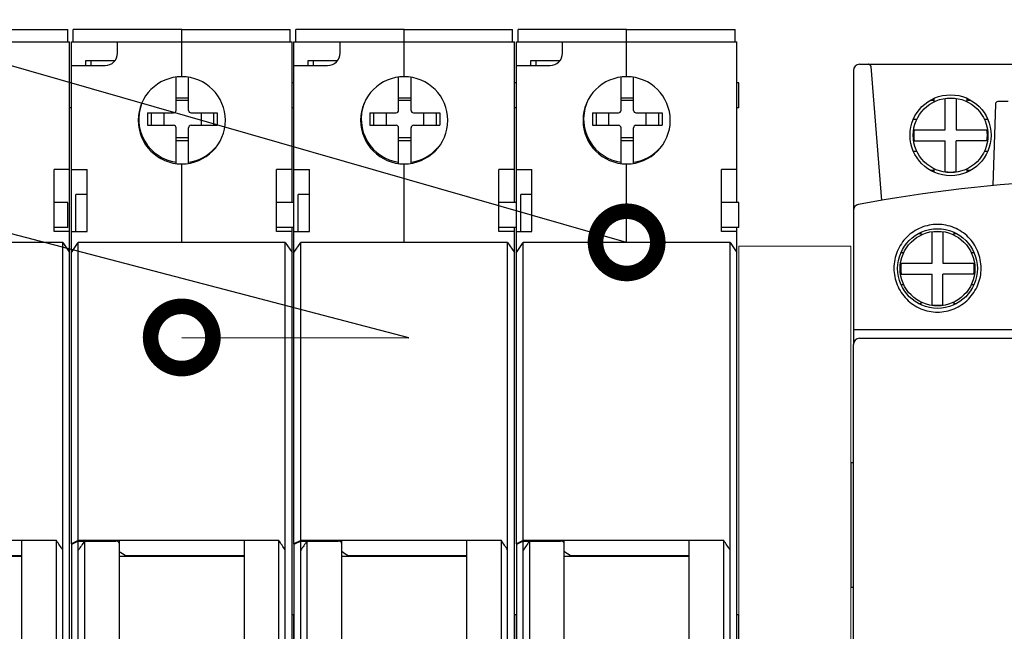
# Model space of a CAD drawing. Units: millimetres. Extents: x 8163 to 19378, y -944 to 1813.
# Drawn here: x 17565 to 17580, y -693 to -683 of the extents above; entities that cross this region are included whole.
import ezdxf
from ezdxf import colors
from ezdxf.entities.mleader import LeaderData, LeaderLine
from ezdxf.math import Vec2, Vec3

# ---------------------------------------------------------------- set-up
doc = ezdxf.new("R2010")
doc.units = ezdxf.units.MM
for name, color, linetype in [('80220288HM_DXF_CONTINUOUS_LINE', 7, 'Continuous'), ('8253060300_DXF_CONTINUOUS_LINE', 7, 'Continuous'), ('83150602HM_DXF_CONTINUOUS_LINE', 7, 'Continuous'), ('89240001A0_DXF_CONTINUOUS_LINE', 7, 'Continuous'), ('89670126P01_DXF_CONTINUOUS_LINE', 7, 'Continuous'), ('89670126P03_DXF_CONTINUOUS_LINE', 7, 'Continuous')]:
    doc.layers.add(name, color=color, linetype=linetype)
doc.layers.add('A-DETL-THIN', color=7, linetype='Continuous', lineweight=18)
doc.layers.add('Автоматика', color=7, linetype='Continuous', lineweight=25)
doc.styles.get("Standard").update_dxf_attribs({"font": 'arial.ttf'})

# ---------------------------------------------------------------- blocks, each defined once
blk = doc.blocks.new('ВА-101 4.5кА 1Р')
at = {"layer": '80220288HM_DXF_CONTINUOUS_LINE', "color": 7, "linetype": 'Continuous'}
for p, q in [((-0.125, 40.041), (-0.125, 41.041)), ((8.575, 41.041), (-0.125, 41.041)), ((8.575, 37.241), (8.575, 41.041)), ((-0.275, 23.141), (-0.275, 40.041)), ((-0.275, 40.041), (8.575, 40.041)), ((3.425, 39.141), (3.425, 40.041)), ((-0.275, 38.141), (2.425, 38.141)), ((0.875, 38.141), (0.875, 38.541)), ((0.875, 38.541), (3.214, 38.541)), ((1.275, 38.541), (1.275, 38.141)), ((8.575, 23.941), (8.575, 30.241)), ((-0.275, 29.789), (0.975, 29.789)), ((0.975, 24.824), (0.975, 29.789)), ((-0.275, 24.824), (0.975, 24.824)), ((0.275, -0.039), (-0.275, -0.321)), ((-0.275, -0.264), (-0.275, -13.598)), ((0.275, -13.879), (0.275, -0.039)), ((0.275, -0.039), (3.275, -0.039)), ((0.775, -0.039), (0.775, -13.879)), ((3.575, -13.64), (3.575, -0.279))]:
    blk.add_line(p, q, dxfattribs=at)
for centre, radius, start, end in [((2.425, 39.141), 1, 270, 0), ((8.575, 33.741), 3.5, 90, 270), ((26.447, -17.911), 31.28, 145.15595, 146.79259)]:
    blk.add_arc(centre, radius, start, end, dxfattribs=at)
for points, knots in [([(3.551, -0.184), (3.528, -0.14), (3.443, -0.063), (3.333, -0.039), (3.275, -0.039)], [0, 0, 0, 0, 0.462527, 1, 1, 1, 1]), ([(3.575, -0.279), (3.575, -0.254), (3.569, -0.221), (3.555, -0.192), (3.551, -0.184)], [0, 0, 0, 0, 0.743669, 1, 1, 1, 1])]:
    blk.add_open_spline(points, degree=3, knots=knots, dxfattribs=at)
at = {"layer": '8253060300_DXF_CONTINUOUS_LINE', "color": 7, "linetype": 'Continuous'}
blk.add_line((13.575, -1.278), (3.575, -1.278), dxfattribs=at)
at = {"layer": '83150602HM_DXF_CONTINUOUS_LINE', "color": 7, "linetype": 'Continuous'}
for p, q in [((8.575, 37.241), (8.575, 41.041)), ((8.575, 41.041), (17.275, 41.041)), ((17.275, 40.041), (17.275, 41.041)), ((8.575, 40.041), (17.425, 40.041)), ((17.425, 27.141), (17.425, 40.041)), ((8.575, 23.941), (8.575, 30.241)), ((16.175, 24.824), (16.175, 29.789)), ((17.425, 29.789), (16.175, 29.789)), ((17.425, 24.824), (16.175, 24.824)), ((17.425, -21.859), (17.425, 25.141)), ((-0.275, 23.141), (0.275, 23.941)), ((0.275, 0), (0.275, 23.941)), ((16.875, 23.941), (0.275, 23.941)), ((16.875, -20.859), (16.875, 23.941)), ((16.875, 23.941), (17.425, 23.141)), ((-0.275, -0.264), (-0.275, 23.141)), ((0.275, 0), (-0.275, -0.264)), ((-0.163, -0.264), (-0.275, -0.264)), ((16.375, 0), (0.275, 0)), ((3.575, -0.264), (3.575, 0)), ((13.575, 0), (13.575, -13.919)), ((16.375, -13.919), (16.375, 0)), ((13.575, -1.235), (4.075, -1.235))]:
    blk.add_line(p, q, dxfattribs=at)
for centre, radius, start, end in [((8.575, 33.741), 3.5, 270, 90), ((-9.305, -17.804), 31.248, 33.09086, 34.73412), ((-72.333, -110.186), 133.073, 54.95795, 55.22047)]:
    blk.add_arc(centre, radius, start, end, dxfattribs=at)
at = {"layer": '89240001A0_DXF_CONTINUOUS_LINE', "color": 7, "linetype": 'Continuous'}
for p, q in [((8.125, 34.541), (8.125, 37.186)), ((9.125, 34.541), (9.125, 37.168)), ((8.125, 35.554), (9.125, 35.554)), ((9.125, 35.341), (8.125, 35.341)), ((5.825, 34.341), (5.825, 33.341)), ((5.825, 34.341), (7.925, 34.341)), ((6.117, 34.341), (6.117, 33.341)), ((7.125, 34.341), (7.125, 33.341)), ((9.325, 34.341), (11.425, 34.341)), ((10.125, 34.341), (10.125, 33.341)), ((11.133, 34.341), (11.133, 33.341)), ((11.425, 34.341), (11.425, 33.341)), ((5.825, 33.341), (7.925, 33.341)), ((9.325, 33.341), (11.425, 33.341)), ((8.125, 30.295), (8.125, 33.141)), ((9.125, 30.313), (9.125, 33.141)), ((9.125, 32.341), (8.125, 32.341)), ((8.125, 32.127), (9.125, 32.127))]:
    blk.add_line(p, q, dxfattribs=at)
for centre, radius, start, end in [((8.625, 33.841), 3.5, 159.49882, 261.78679), ((7.925, 34.541), 0.2, 270, 0), ((9.325, 34.541), 0.2, 180, 270), ((7.925, 33.141), 0.2, 0, 90), ((9.325, 33.141), 0.2, 90, 180), ((8.625, 33.841), 3.5, 278.21321, 318.74706)]:
    blk.add_arc(centre, radius, start, end, dxfattribs=at)
at = {"layer": '89670126P01_DXF_CONTINUOUS_LINE', "color": 7, "linetype": 'Continuous'}
for p, q in [((17.575, 36.741), (17.425, 36.741)), ((17.575, 34.741), (17.575, 36.741)), ((17.575, 34.741), (17.425, 34.741)), ((0.075, 24.824), (0.075, 27.791)), ((0.975, 27.791), (0.075, 27.791)), ((17.575, 27.141), (16.175, 27.141)), ((17.575, 25.141), (17.575, 27.141)), ((17.575, 25.141), (16.175, 25.141)), ((17.575, -5.959), (17.425, -5.959)), ((17.575, -7.959), (17.575, -5.959))]:
    blk.add_line(p, q, dxfattribs=at)
blk = doc.blocks.new('КМ 103 09-18А')
at = {"linetype": 'Continuous'}
for p, q in [((-4.251, 7.366), (-4.111, 7.366)), ((-4.107, 7.366), (-4.111, 7.366)), ((-4.108, 7.366), (2.759, 7.366)), ((-3.894, 5.181), (-4.068, 7.33)), ((-4.351, 7.266), (-4.351, 5.018)), ((-3.058, 6.817), (-3.058, 6.762)), ((-2.879, 6.314), (-2.879, 6.809)), ((-2.703, 6.809), (-2.703, 6.314)), ((-2.523, 6.762), (-2.523, 6.817)), ((-3.074, 6.786), (-3.115, 6.786)), ((-2.466, 6.786), (-2.507, 6.786)), ((-2.072, 6.728), (-2.114, 5.418)), ((-1.869, 6.766), (-2.032, 6.766)), ((-3.386, 6.486), (-3.33, 6.486)), ((-2.251, 6.486), (-2.195, 6.486)), ((-3.374, 6.314), (-2.879, 6.314)), ((-2.703, 6.314), (-2.208, 6.314)), ((-3.374, 6.138), (-2.879, 6.138)), ((-2.879, 5.643), (-2.879, 6.138)), ((-2.703, 5.643), (-2.703, 6.138)), ((-2.208, 6.138), (-2.703, 6.138)), ((-3.33, 5.966), (-3.385, 5.966)), ((-2.196, 5.966), (-2.251, 5.966)), ((-3.058, 5.691), (-3.058, 5.635)), ((-2.523, 5.636), (-2.523, 5.691)), ((-3.115, 5.666), (-3.074, 5.666)), ((-2.507, 5.666), (-2.466, 5.666)), ((-4.351, 5.018), (-4.351, 3.106)), ((-3.284, 4.646), (-3.304, 4.646)), ((-3.268, 4.666), (-3.268, 4.622)), ((-3.089, 4.174), (-3.089, 4.669)), ((-2.913, 4.669), (-2.913, 4.174)), ((-2.733, 4.622), (-2.733, 4.666)), ((-2.697, 4.646), (-2.717, 4.646)), ((-3.584, 4.346), (-3.54, 4.346)), ((-2.461, 4.346), (-2.417, 4.346)), ((-3.584, 4.174), (-3.089, 4.174)), ((-2.913, 4.174), (-2.418, 4.174)), ((-3.584, 3.998), (-3.089, 3.998)), ((-3.089, 3.503), (-3.089, 3.998)), ((-2.913, 3.503), (-2.913, 3.998)), ((-2.418, 3.998), (-2.913, 3.998)), ((-3.54, 3.826), (-3.584, 3.826)), ((-2.418, 3.826), (-2.461, 3.826)), ((-3.304, 3.526), (-3.284, 3.526)), ((-3.268, 3.551), (-3.268, 3.507)), ((-2.733, 3.507), (-2.733, 3.551)), ((-2.717, 3.526), (-2.697, 3.526)), ((-4.351, 3.106), (-4.351, 2.866)), ((-4.351, 3.106), (4.649, 3.106)), ((-4.351, -2.974), (-4.351, 2.866)), ((-4.251, 2.966), (4.549, 2.966)), ((-4.391, 0.966), (-4.391, -1.034)), ((-4.351, 0.966), (-4.391, 0.966)), ((-4.351, -1.034), (-4.391, -1.034))]:
    blk.add_line(p, q, dxfattribs=at)
for centre, radius in [((-2.791, 6.226), 0.65), ((-2.791, 6.226), 0.6), ((-3.001, 4.086), 0.64), ((-3.001, 4.086), 0.6)]:
    blk.add_circle(centre, radius, dxfattribs=at)
for centre, radius, start, end in [((-4.251, 7.266), 0.1, 90, 180), ((-4.111, 7.326), 0.04, 79.0231, 90), ((-4.108, 7.326), 0.04, 4.6106, 90.007), ((-4.108, 7.326), 0.04, 83.6001, 89.9788), ((-4.108, 7.325), 0.041, 70.5913, 83.5983), ((-4.107, 7.326), 0.0396, 61.7893, 70.5988), ((-2.791, 6.226), 0.59, 81.4151, 98.5849), ((-2.032, 6.726), 0.04, 89.9998, 178.1647), ((-2.791, 6.226), 0.59, 171.4151, 188.5849), ((-2.791, 6.226), 0.59, 351.4151, 8.5849), ((-2.791, 6.226), 0.59, 261.4151, 278.5849), ((0.149, -18.474), 24, 84.6552, 100.6087), ((-4.251, 5.018), 0.1, 100.6087, 180), ((-3.001, 4.086), 0.59, 81.4151, 98.5849), ((-3.001, 4.086), 0.59, 171.4151, 188.5849), ((-3.001, 4.086), 0.59, 351.4151, 8.5849), ((-3.001, 4.086), 0.59, 261.4151, 278.5849), ((-4.251, 2.866), 0.1, 90, 180)]:
    blk.add_arc(centre, radius, start, end, dxfattribs=at)
for points, knots in [([(-4.068, 7.329), (-4.068, 7.336), (-4.073, 7.349), (-4.083, 7.358), (-4.088, 7.361)], [0, 0, 0, 0, 0.499984, 1, 1, 1, 1]), ([(-3.058, 6.817), (-3.059, 6.813), (-3.06, 6.806), (-3.062, 6.799), (-3.064, 6.794), (-3.066, 6.791), (-3.069, 6.788), (-3.071, 6.787), (-3.073, 6.786), (-3.074, 6.786)], [0, 0, 0, 0, 0.360827, 0.514277, 0.646853, 0.758798, 0.851986, 0.930298, 1, 1, 1, 1]), ([(-2.507, 6.786), (-2.508, 6.786), (-2.51, 6.787), (-2.512, 6.788), (-2.515, 6.791), (-2.517, 6.794), (-2.519, 6.799), (-2.521, 6.806), (-2.522, 6.813), (-2.523, 6.817)], [0, 0, 0, 0, 0.06976, 0.148111, 0.241313, 0.353246, 0.485787, 0.639194, 1, 1, 1, 1]), ([(-3.074, 5.666), (-3.073, 5.666), (-3.071, 5.666), (-3.069, 5.664), (-3.066, 5.662), (-3.064, 5.658), (-3.062, 5.654), (-3.06, 5.646), (-3.059, 5.64), (-3.058, 5.636)], [0, 0, 0, 0, 0.069674, 0.147966, 0.241148, 0.3531, 0.485692, 0.639164, 1, 1, 1, 1]), ([(-2.523, 5.636), (-2.522, 5.64), (-2.521, 5.647), (-2.519, 5.654), (-2.517, 5.658), (-2.515, 5.662), (-2.512, 5.664), (-2.51, 5.666), (-2.508, 5.666), (-2.507, 5.666)], [0, 0, 0, 0, 0.360724, 0.513977, 0.646401, 0.758291, 0.851543, 0.930036, 1, 1, 1, 1]), ([(-2.301, 4.091), (-2.301, 4.138), (-2.31, 4.231), (-2.351, 4.364), (-2.416, 4.487), (-2.504, 4.594), (-2.611, 4.681), (-2.733, 4.746), (-2.864, 4.786), (-3.001, 4.799), (-3.137, 4.786), (-3.268, 4.746), (-3.39, 4.681), (-3.497, 4.594), (-3.585, 4.487), (-3.651, 4.364), (-3.691, 4.231), (-3.701, 4.138), (-3.701, 4.091)], [0, 0, 0, 0, 0.063647, 0.12641, 0.189136, 0.251756, 0.314122, 0.376244, 0.438167, 0.499975, 0.561782, 0.623704, 0.685825, 0.748191, 0.810811, 0.873541, 0.936322, 1, 1, 1, 1]), ([(-3.271, 4.664), (-3.271, 4.661), (-3.273, 4.657), (-3.276, 4.652), (-3.278, 4.649), (-3.28, 4.647), (-3.282, 4.647), (-3.283, 4.646), (-3.284, 4.646)], [0, 0, 0, 0, 0.347369, 0.621586, 0.733523, 0.83136, 0.91861, 1, 1, 1, 1]), ([(-2.717, 4.646), (-2.718, 4.646), (-2.719, 4.647), (-2.721, 4.647), (-2.723, 4.649), (-2.725, 4.652), (-2.728, 4.657), (-2.73, 4.661), (-2.73, 4.664)], [0, 0, 0, 0, 0.081383, 0.168628, 0.266461, 0.378397, 0.652619, 1, 1, 1, 1]), ([(-3.701, 4.091), (-3.701, 4.001), (-3.673, 3.862), (-3.588, 3.7), (-3.499, 3.591), (-3.392, 3.503), (-3.271, 3.437), (-3.138, 3.397), (-3.001, 3.383), (-2.863, 3.397), (-2.731, 3.437), (-2.609, 3.503), (-2.502, 3.591), (-2.414, 3.7), (-2.328, 3.862), (-2.3, 4.001), (-2.301, 4.091)], [0, 0, 0, 0, 0.1232, 0.186619, 0.249924, 0.312589, 0.374962, 0.437443, 0.50002, 0.562595, 0.625074, 0.687446, 0.750117, 0.813427, 0.87684, 1, 1, 1, 1]), ([(-3.284, 3.526), (-3.283, 3.526), (-3.282, 3.526), (-3.28, 3.525), (-3.278, 3.524), (-3.276, 3.521), (-3.273, 3.516), (-3.271, 3.511), (-3.271, 3.509)], [0, 0, 0, 0, 0.081214, 0.168322, 0.266072, 0.377987, 0.652341, 1, 1, 1, 1]), ([(-2.731, 3.509), (-2.73, 3.511), (-2.728, 3.516), (-2.725, 3.521), (-2.723, 3.524), (-2.721, 3.525), (-2.719, 3.526), (-2.718, 3.526), (-2.717, 3.526)], [0, 0, 0, 0, 0.347668, 0.622027, 0.733941, 0.831688, 0.918792, 1, 1, 1, 1])]:
    blk.add_open_spline(points, degree=3, knots=knots, dxfattribs=at)
blk = doc.blocks.new('ВА-101 4.5кА')
at = {"layer": '8253060300_DXF_CONTINUOUS_LINE', "color": 7, "linetype": 'Continuous'}
blk.add_line((49.25, -0.954), (39.25, -0.954), dxfattribs=at)
at = {"layer": '83150602HM_DXF_CONTINUOUS_LINE', "color": 7, "linetype": 'Continuous'}
for p, q in [((44.25, 41.361), (52.95, 41.361)), ((52.95, 40.361), (52.95, 41.361)), ((44.25, 40.361), (53.1, 40.361)), ((53.1, -21.539), (53.1, 40.361)), ((53.1, 30.11), (51.85, 30.11)), ((51.85, 25.145), (51.85, 30.11)), ((53.1, 25.145), (51.85, 25.145)), ((52.55, 24.261), (35.95, 24.261)), ((52.55, -20.539), (52.55, 24.261)), ((52.55, 24.261), (53.1, 23.461)), ((52.05, 0.321), (35.95, 0.321)), ((49.25, 0.321), (49.25, -10.899)), ((52.05, -13.598), (52.05, 0.321)), ((49.25, -0.914), (39.75, -0.914))]:
    blk.add_line(p, q, dxfattribs=at)
blk.add_arc((26.37, -17.483), 31.248, 33.09086, 34.73412, dxfattribs=at)
at = {"layer": '89670126P01_DXF_CONTINUOUS_LINE', "color": 7, "linetype": 'Continuous'}
for p, q in [((53.25, 37.061), (53.1, 37.061)), ((53.25, 35.061), (53.25, 37.061)), ((53.25, 35.061), (53.1, 35.061))]:
    blk.add_line(p, q, dxfattribs=at)
at = {"layer": '89670126P03_DXF_CONTINUOUS_LINE', "color": 7, "linetype": 'Continuous'}
for p, q in [((52.95, 27.461), (51.85, 27.461)), ((52.95, 25.461), (52.95, 27.461)), ((52.95, 25.461), (51.85, 25.461))]:
    blk.add_line(p, q, dxfattribs=at)
blk = doc.blocks.new('_DotSmall')
at = {"color": 0, "const_width": 0.5}
blk.add_lwpolyline([(-0.0625, 0, 1), (0.0625, 0, 1)], format="xyb", close=True, dxfattribs=at)

msp = doc.modelspace()

# ---------------------------------------------------------------- linework, layer by layer
at = {"layer": 'A-DETL-THIN', "color": 0, "lineweight": 18, "elevation": 0}
msp.add_lwpolyline([(17576.048, -695.547), (17577.848, -695.547), (17577.848, -686.547), (17576.048, -686.547)], close=True, dxfattribs=at)

# ---------------------------------------------------------------- block references
msp.add_blockref('КМ 103 09-18А', (17582.238, -690.994))
at = {"layer": 'A-DETL-THIN', "color": 0, "lineweight": 40, "xscale": 0.2, "yscale": 0.2, "zscale": 0.2}
for name, p in [('ВА-101 4.5кА', (17554.688, -691.34)), ('ВА-101 4.5кА 1Р', (17565.393, -691.276)), ('ВА-101 4.5кА 1Р', (17568.963, -691.276)), ('ВА-101 4.5кА 1Р', (17572.533, -691.276))]:
    msp.add_blockref(name, p, dxfattribs=at)

# ---------------------------------------------------------------- leaders
at = {"layer": 'Автоматика'}
ml = msp.add_multileader_mtext('Standard', dxfattribs=at)
ml.set_content('', color=256)
ml.set_leader_properties()
ml.set_arrow_properties(name='DOTSMALL')
ml.build(insert=Vec2(0, 0))
ml.multileader.update_dxf_attribs({"arrow_head_size": 2})
ctx = ml.context
ctx.base_point, ctx.arrow_head_size, ctx.plane_origin = Vec3(17481.897, -662.534), 2, Vec3(17479.587, -664.347)
ctx.text_align_type = 2
notes = []
notes.append((ctx, [(1, (1, 1, 0), (17490.77, -662.534), (-1, 0), 4.873, [(0, [(17574.248, -686.487)], 0, [])])]))
ctx.mtext.insert, ctx.mtext.alignment, ctx.mtext.flow_direction = Vec3(17483.897, -660.534), 3, 5
ml = msp.add_multileader_mtext('Standard', dxfattribs=at)
ml.set_content('', color=256)
ml.set_leader_properties()
ml.set_arrow_properties(name='DOTSMALL')
ml.build(insert=Vec2(0, 0))
ml.multileader.update_dxf_attribs({"arrow_head_size": 2})
ctx = ml.context
ctx.base_point, ctx.arrow_head_size, ctx.plane_origin = Vec3(17481.897, -667.085), 2, Vec3(17479.587, -668.897)
ctx.text_align_type = 2
notes.append((ctx, [(1, (1, 1, 0), (17490.77, -667.085), (-1, 0), 4.873, [(1, [(17567.108, -688.014), (17570.755, -688.022)], 0, [])])]))
ctx.mtext.insert, ctx.mtext.alignment, ctx.mtext.flow_direction = Vec3(17483.897, -665.085), 3, 5
for ctx, leaders in notes:
    for number, flags, end, landing, length, lines in leaders:
        leader = LeaderData()
        leader.index, (leader.has_last_leader_line, leader.has_dogleg_vector, leader.attachment_direction) = number, flags
        leader.last_leader_point, leader.dogleg_vector, leader.dogleg_length = Vec3(end), Vec3(landing), length
        for number, points, colour, breaks in lines:
            line = LeaderLine()
            line.index, line.vertices, line.color, line.breaks = number, Vec3.list(points), colors.encode_raw_color(colour), breaks
            leader.lines.append(line)
        ctx.leaders.append(leader)

doc.saveas('drawing.dxf')
